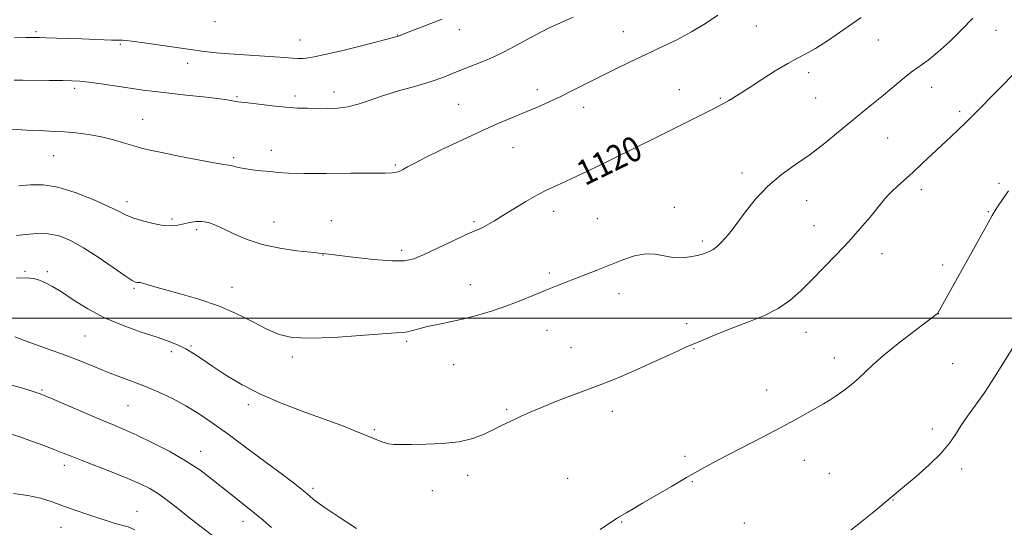
# Model space of a CAD drawing. Extents: x 2182300 to 2185200, y 287300 to 290200.
# Drawn here: x 2184566 to 2184881, y 289433 to 289595 of the extents above; entities that cross this region are included whole.
import ezdxf
from ezdxf.enums import TextEntityAlignment as Align

# ---------------------------------------------------------------- set-up
doc = ezdxf.new("R2010")
doc.units = 0
doc.header["$MEASUREMENT"] = 0
for name, color, linetype, lineweight in [('CONTOUR INDEX', 41, 'Continuous', 13), ('CONTOUR INDEX LABEL', 244, 'Continuous', 0), ('CONTOUR INTERMEDIATE', 44, 'Continuous', 0), ('GRID LINE', 7, 'Continuous', 0), ('SPOT ELEVATION DTM', 2, 'Continuous', 13)]:
    doc.layers.add(name, color=color, linetype=linetype, lineweight=lineweight)
doc.styles.add('Style-WORKING', font='WORKING.shx')

msp = doc.modelspace()

# ---------------------------------------------------------------- linework, layer by layer
at = {"layer": 'CONTOUR INDEX', "flags": 128}
for points, elevation in [([(2184566.036, 289542.352), (2184569.799, 289542.575), (2184573.797, 289542.568), (2184578.496, 289541.856), (2184584.111, 289540.148), (2184589.856, 289537.895), (2184594.699, 289535.736), (2184597.939, 289534.153), (2184600.221, 289533.023), (2184602.526, 289532.07), (2184605.57, 289531.096), (2184609.015, 289530.225), (2184612.259, 289529.659), (2184614.848, 289529.54), (2184616.928, 289529.765), (2184618.793, 289530.173), (2184620.6861, 289530.6011), (2184622.639, 289530.899), (2184624.635, 289530.916), (2184626.69, 289530.527), (2184628.972, 289529.709), (2184631.682, 289528.468), (2184635.007, 289526.855), (2184639.058, 289525.1131), (2184643.929, 289523.537), (2184649.53, 289522.355), (2184655.029, 289521.553), (2184659.411, 289521.057), (2184662.098, 289520.7709), (2184664.27, 289520.523), (2184672.982, 289519.456), (2184679.47, 289518.745), (2184685.336, 289518.283), (2184689.396, 289518.333), (2184692.422, 289519.003), (2184695.671, 289520.362), (2184700.016, 289522.383), (2184704.794, 289524.632), (2184708.955, 289526.576), (2184711.729, 289527.828), (2184713.461, 289528.589), (2184714.778, 289529.2089), (2184716.242, 289530.001), (2184718.174, 289531.14), (2184720.836, 289532.766), (2184724.344, 289534.923), (2184728.245, 289537.277), (2184731.94, 289539.397), (2184735.082, 289541.015), (2184738.314, 289542.516), (2184742.525, 289544.447), (2184748.216, 289547.143), (2184754.3181, 289550.085), (2184764.502, 289555.057), (2184767.601, 289556.61), (2184782.513, 289564.027), (2184787.781, 289566.686), (2184791.219, 289568.483), (2184793.198, 289569.591), (2184794.451, 289570.354), (2184795.666, 289571.114), (2184797.345, 289572.183), (2184799.946, 289573.865), (2184803.709, 289576.313), (2184808.007, 289579.055), (2184812, 289581.464), (2184815.111, 289583.13), (2184817.835, 289584.51), (2184820.931, 289586.276), (2184824.992, 289588.935), (2184829.942, 289592.328), (2184835.534, 289596.13)], 1120), ([(2184563.308, 289462.981), (2184566.359, 289461.987), (2184570.091, 289460.656), (2184574.075, 289459.201), (2184577.611, 289457.878), (2184580.274, 289456.843), (2184582.747, 289455.856), (2184585.986, 289454.578), (2184595.949, 289450.711), (2184600.954, 289448.7081), (2184604.866, 289447.018), (2184607.945, 289445.459), (2184610.713, 289443.741), (2184613.61, 289441.638), (2184616.758, 289439.173), (2184620.203, 289436.432), (2184623.917, 289433.531), (2184630.828, 289428.197)], 1110)]:
    msp.add_lwpolyline(points, dxfattribs=dict(at, elevation=elevation))
at = {"layer": 'CONTOUR INTERMEDIATE', "flags": 128}
for points, elevation in [([(2184560.023, 289560.637), (2184570.369, 289560.036), (2184574.246, 289559.855), (2184577.444, 289559.721), (2184580.627, 289559.532), (2184584.2999, 289559.199), (2184588.336, 289558.681), (2184592.443, 289557.948), (2184596.355, 289557.007), (2184599.88, 289555.996), (2184602.85, 289555.09), (2184605.281, 289554.396), (2184607.933, 289553.752), (2184611.7529, 289552.931), (2184617.274, 289551.796), (2184623.382, 289550.58), (2184628.5459, 289549.61), (2184631.644, 289549.112), (2184633.164, 289548.932), (2184634.003, 289548.817), (2184636.255, 289548.211), (2184638.14, 289547.82), (2184640.671, 289547.46), (2184643.554, 289547.139), (2184646.4, 289546.852), (2184649.055, 289546.5989), (2184652.322, 289546.4009), (2184657.239, 289546.284), (2184664.3539, 289546.263), (2184672.252, 289546.301), (2184683.255, 289546.38), (2184685.423, 289546.425), (2184686.5, 289546.535), (2184687.313, 289546.756), (2184688.13, 289547.111), (2184689.078, 289547.62), (2184690.362, 289548.34), (2184692.509, 289549.49), (2184696.124, 289551.327), (2184701.5351, 289553.9769), (2184707.96, 289557.045), (2184714.341, 289560.001), (2184719.836, 289562.435), (2184724.474, 289564.4), (2184728.501, 289566.071), (2184732.163, 289567.612), (2184735.705, 289569.168), (2184739.373, 289570.881), (2184743.359, 289572.85), (2184752.157, 289577.306), (2184756.834, 289579.623), (2184761.646, 289581.951), (2184766.57, 289584.2809), (2184771.565, 289586.619), (2184776.506, 289589.0219), (2184781.248, 289591.562), (2184785.656, 289594.2581), (2184789.638, 289596.924)], 1122), ([(2184564.563, 289576.086), (2184567.189, 289576.079), (2184575.809, 289575.999), (2184580.009, 289575.95), (2184583.047, 289575.8911), (2184585.539, 289575.748), (2184588.435, 289575.432), (2184592.413, 289574.889), (2184601.642, 289573.534), (2184605.718, 289572.949), (2184609.679, 289572.424), (2184614.149, 289571.891), (2184619.486, 289571.307), (2184624.967, 289570.718), (2184629.602, 289570.193), (2184632.656, 289569.7901), (2184634.402, 289569.504), (2184635.372, 289569.321), (2184636.107, 289569.207), (2184639.325, 289568.815), (2184642.8171, 289568.37), (2184647.1271, 289567.8519), (2184651.452, 289567.42), (2184655.177, 289567.19), (2184658.4349, 289567.1051), (2184664.76, 289567.025), (2184668.0509, 289567.117), (2184671.319, 289567.527), (2184674.554, 289568.389), (2184678.089, 289569.62), (2184682.345, 289571.084), (2184687.5289, 289572.652), (2184693.007, 289574.2179), (2184697.934, 289575.682), (2184701.711, 289576.979), (2184704.73, 289578.181), (2184707.631, 289579.391), (2184714.43, 289582.102), (2184717.954, 289583.6009), (2184721.285, 289585.186), (2184724.532, 289586.874), (2184731.472, 289590.622), (2184735.29, 289592.587), (2184739.278, 289594.464), (2184743.403, 289596.195)], 1124), ([(2184564.627, 289589.6831), (2184568.371, 289589.716), (2184570.828, 289589.725), (2184572.665, 289589.709), (2184574.839, 289589.661), (2184578.054, 289589.576), (2184582.01, 289589.461), (2184586.154, 289589.323), (2184595.745, 289588.942), (2184598.364, 289588.884), (2184599.22, 289588.851), (2184600.341, 289588.7569), (2184602.228, 289588.532), (2184605.398, 289588.102), (2184620.921, 289585.895), (2184625.286, 289585.31), (2184629.173, 289584.866), (2184633.328, 289584.501), (2184638.238, 289584.166), (2184647.862, 289583.5821), (2184651.166, 289583.35), (2184653.488, 289583.1699), (2184655.258, 289583.055), (2184656.981, 289583.0521), (2184659.449, 289583.35), (2184663.532, 289584.175), (2184669.654, 289585.63), (2184676.48, 289587.341), (2184687.02, 289590.058), (2184687.5101, 289590.21), (2184690.05, 289591.222), (2184701.516, 289595.649)], 1126), ([(2184565.344, 289526.447), (2184568.271, 289526.779), (2184571.781, 289527.057), (2184575.443, 289526.975), (2184578.961, 289526.262), (2184582.582, 289524.799), (2184586.69, 289522.507), (2184591.456, 289519.44), (2184596.201, 289516.211), (2184600.035, 289513.567), (2184602.315, 289512.061), (2184603.397, 289511.468), (2184603.886, 289511.363), (2184604.306, 289511.377), (2184604.868, 289511.351), (2184605.702, 289511.179), (2184609.139, 289510.085), (2184612.594, 289509.103), (2184617.61, 289507.795), (2184623.634, 289506.099), (2184629.916, 289503.95), (2184635.8061, 289501.364), (2184641.066, 289498.688), (2184645.56, 289496.3539), (2184649.372, 289494.711), (2184653.473, 289493.787), (2184659.056, 289493.531), (2184666.783, 289493.842), (2184675.202, 289494.441), (2184682.334, 289495.002), (2184686.725, 289495.286), (2184689.037, 289495.416), (2184690.458, 289495.601), (2184692.007, 289496.004), (2184694.021, 289496.587), (2184696.668, 289497.261), (2184700.054, 289497.969), (2184704.027, 289498.762), (2184708.376, 289499.722), (2184712.908, 289500.913), (2184717.5169, 289502.3209), (2184722.118, 289503.917), (2184726.611, 289505.647), (2184730.8299, 289507.3751), (2184734.592, 289508.941), (2184737.81, 289510.243), (2184740.777, 289511.4), (2184747.419, 289513.95), (2184751.287, 289515.458), (2184759.253, 289518.63), (2184763.034, 289519.915), (2184766.515, 289520.587), (2184769.621, 289520.464), (2184772.473, 289519.902), (2184775.2391, 289519.394), (2184778.028, 289519.318), (2184780.7109, 289519.604), (2184783.099, 289520.069), (2184785.059, 289520.578), (2184786.684, 289521.182), (2184788.124, 289521.9811), (2184789.493, 289523.034), (2184790.7739, 289524.232), (2184791.915, 289525.427), (2184792.932, 289526.578), (2184794.1229, 289528.074), (2184795.853, 289530.409), (2184798.4, 289533.886), (2184801.699, 289538.0271), (2184805.593, 289542.16), (2184809.926, 289545.7851), (2184814.5271, 289549.074), (2184819.222, 289552.372), (2184823.845, 289555.92), (2184828.265, 289559.546), (2184832.358, 289562.974), (2184836.043, 289566.006), (2184839.411, 289568.738), (2184842.595, 289571.344), (2184848.686, 289576.43), (2184851.507, 289578.651), (2184856.906, 289582.532), (2184860.061, 289585.066), (2184863.801, 289588.464), (2184867.715, 289592.287), (2184871.246, 289595.91)], 1118), ([(2184565.297, 289512.718), (2184568.426, 289512.858), (2184570.754, 289512.618), (2184572.675, 289512.091), (2184574.576, 289511.322), (2184576.8, 289510.152), (2184579.68, 289508.374), (2184583.473, 289505.883), (2184588.126, 289502.994), (2184593.506, 289500.125), (2184599.395, 289497.62), (2184605.208, 289495.537), (2184610.27, 289493.86), (2184614.103, 289492.536), (2184616.998, 289491.3799), (2184619.4441, 289490.168), (2184621.893, 289488.7), (2184624.669, 289486.862), (2184628.061, 289484.5641), (2184632.315, 289481.771), (2184637.487, 289478.681), (2184643.59, 289475.551), (2184650.505, 289472.602), (2184657.588, 289469.927), (2184664.069, 289467.585), (2184669.35, 289465.612), (2184673.545, 289463.957), (2184676.939, 289462.55), (2184679.7869, 289461.343), (2184682.201, 289460.389), (2184684.258, 289459.768), (2184686.13, 289459.5179), (2184688.365, 289459.515), (2184691.604, 289459.593), (2184696.234, 289459.653), (2184701.622, 289459.855), (2184706.878, 289460.425), (2184711.295, 289461.504), (2184714.894, 289462.9), (2184717.876, 289464.337), (2184720.43, 289465.597), (2184724.803, 289467.71), (2184726.942, 289468.728), (2184729.564, 289469.912), (2184733.186, 289471.439), (2184738.067, 289473.392), (2184743.445, 289475.477), (2184748.3001, 289477.3041), (2184751.9811, 289478.644), (2184755.311, 289479.901), (2184759.484, 289481.641), (2184765.237, 289484.208), (2184776.7141, 289489.466), (2184779.842, 289490.872), (2184781.7, 289491.665), (2184783.584, 289492.447), (2184786.517, 289493.6849), (2184790.424, 289495.302), (2184794.957, 289497.088), (2184799.771, 289498.891), (2184804.534, 289500.816), (2184808.917, 289503.026), (2184812.71, 289505.659), (2184816.179, 289508.736), (2184819.71, 289512.247), (2184823.58, 289516.156), (2184827.629, 289520.313), (2184831.589, 289524.536), (2184835.211, 289528.629), (2184838.324, 289532.32), (2184842.519, 289537.462), (2184843.88, 289539.05), (2184845.292, 289540.509), (2184847.107, 289542.202), (2184852.079, 289546.675), (2184855.144, 289549.5009), (2184864.157, 289557.965), (2184866.602, 289560.283), (2184868.857, 289562.462), (2184871.059, 289564.6501), (2184880.123, 289573.806), (2184884.225, 289577.971)], 1116), ([(2184752.025, 289432.342), (2184756.266, 289435.267), (2184757.12, 289435.836), (2184757.7661, 289436.235), (2184760.563, 289437.823), (2184762.5419, 289438.97), (2184765.584, 289440.754), (2184774.789, 289446.182), (2184779.658, 289449.018), (2184783.949, 289451.456), (2184788.08, 289453.717), (2184792.698, 289456.151), (2184804.166, 289462.057), (2184809.804, 289464.995), (2184814.551, 289467.547), (2184818.346, 289469.65), (2184823.434, 289472.527), (2184825.263, 289473.625), (2184827.214, 289474.921), (2184829.6149, 289476.657), (2184832.247, 289478.6961), (2184834.755, 289480.811), (2184836.957, 289482.8749), (2184839.3779, 289485.175), (2184842.714, 289488.099), (2184847.341, 289491.824), (2184852.342, 289495.696), (2184859.779, 289501.381), (2184860.004, 289501.572), (2184860.141, 289501.753), (2184860.5801, 289502.501), (2184861.649, 289504.403), (2184868.915, 289517.497), (2184876.0961, 289530.498), (2184877.385, 289532.795), (2184878.315, 289534.37), (2184879.285, 289535.897), (2184880.657, 289537.95), (2184882.65, 289540.694)], 1114), ([(2184564.727, 289493.974), (2184569.55, 289492.235), (2184575.225, 289490.217), (2184580.898, 289488.136), (2184585.902, 289486.1731), (2184590.313, 289484.3661), (2184594.398, 289482.719), (2184598.39, 289481.211), (2184602.406, 289479.728), (2184606.535, 289478.133), (2184610.823, 289476.315), (2184615.1661, 289474.261), (2184619.422, 289471.986), (2184623.547, 289469.46), (2184627.913, 289466.487), (2184632.99, 289462.825), (2184638.997, 289458.4069), (2184645.136, 289453.853), (2184650.352, 289449.955), (2184653.858, 289447.309), (2184655.921, 289445.728), (2184657.784, 289444.261), (2184658.278, 289443.839), (2184659.344, 289442.783), (2184660.78, 289441.6139), (2184663.725, 289439.519), (2184668.52, 289436.331), (2184674.071, 289432.738)], 1114), ([(2184832.272, 289432.305), (2184835.806, 289435.045), (2184839.531, 289438.071), (2184849.345, 289446.252), (2184853.045, 289449.367), (2184857.29, 289453.095), (2184861.102, 289456.788), (2184863.773, 289459.956), (2184865.668, 289462.768), (2184867.422, 289465.551), (2184869.55, 289468.609), (2184872.1, 289472.137), (2184875.001, 289476.304), (2184878.134, 289481.122), (2184883.781, 289490.117)], 1112), ([(2184562.49, 289478.91), (2184566.864, 289477.7), (2184570.364, 289476.616), (2184572.578, 289475.892), (2184574.445, 289475.181), (2184577.243, 289473.989), (2184587.355, 289469.6129), (2184592.563, 289467.388), (2184596.56, 289465.717), (2184599.962, 289464.279), (2184603.758, 289462.572), (2184608.642, 289460.228), (2184614.123, 289457.404), (2184619.416, 289454.386), (2184623.9201, 289451.411), (2184627.79, 289448.502), (2184634.907, 289442.799), (2184641.446, 289437.622), (2184644.199, 289435.407), (2184646.89, 289433.045)], 1112), ([(2184564.33, 289443.9349), (2184568.961, 289443.299), (2184573.012, 289442.3609), (2184576.681, 289441.195), (2184580.289, 289439.895), (2184584.059, 289438.554), (2184587.823, 289437.258), (2184591.309, 289436.093), (2184594.308, 289435.124), (2184596.852, 289434.346), (2184601.003, 289433.181), (2184603.21, 289432.271)], 1108)]:
    msp.add_lwpolyline(points, dxfattribs=dict(at, elevation=elevation))
at = {"layer": 'GRID LINE', "flags": 128}
msp.add_lwpolyline([(2185000, 289500), (2182500, 289500)], dxfattribs=at)
at = {"layer": 'SPOT ELEVATION DTM'}
for p in [(2184628.77, 289594.78, 1127.39), (2184801.99, 289593.41, 1121), (2184571.59, 289591.65, 1126.28), (2184687.2, 289590.53, 1126.05), (2184706.92, 289592.24, 1125.29), (2184759.41, 289591.56, 1122.78), (2184878.57, 289592, 1117.16), (2184598.57, 289587.53, 1125.78), (2184655.98, 289588.9, 1126.78), (2184840.95, 289588.92, 1119.17), (2184620.03, 289581.43, 1125.37), (2184818.65, 289578.49, 1119.58), (2184583.94, 289573.46, 1123.64), (2184654.36, 289571.02, 1124.44), (2184666.83, 289572.32, 1124.57), (2184731.92, 289573.09, 1122.47), (2184777.33, 289573.01, 1120.79), (2184858, 289573.85, 1117.34), (2184635.83, 289570.83, 1124.16), (2184706.79, 289568.32, 1122.92), (2184790.46, 289570.34, 1120.15), (2184820.97, 289570.42, 1119), (2184746.74, 289567.39, 1121.46), (2184867, 289566.12, 1116.32), (2184605.64, 289563.54, 1122.77), (2184844.01, 289557.55, 1117.09), (2184577.22, 289552, 1121.07), (2184646.79, 289553.62, 1122.51), (2184724.1, 289554.48, 1121.19), (2184763.47, 289554.1, 1119.97), (2184634.82, 289551.29, 1122.25), (2184686.49, 289548.95, 1122.17), (2184797.41, 289546.4, 1118.44), (2184879.61, 289543.09, 1114.29), (2184854.69, 289541.03, 1115.53), (2184600.6, 289537.28, 1120.49), (2184818.09, 289537.54, 1117.23), (2184737.17, 289534.12, 1119.47), (2184775.76, 289535.39, 1118.54), (2184876.21, 289534.09, 1114.12), (2184615, 289531.72, 1120.32), (2184647.63, 289530.78, 1120.8), (2184666.04, 289531.13, 1120.98), (2184711.62, 289530.83, 1120.23), (2184751.05, 289531.84, 1118.92), (2184622.92, 289528.32, 1119.63), (2184820.38, 289529.57, 1116.8), (2184784.69, 289524.61, 1118.32), (2184688.54, 289521.69, 1120.38), (2184842.11, 289520.57, 1115.32), (2184663.36, 289520.21, 1119.96), (2184568.07, 289514.97, 1116.19), (2184575.12, 289514.83, 1116.32), (2184735.74, 289514.46, 1118.28), (2184861.58, 289517.01, 1114.46), (2184602.91, 289509.5, 1117.8), (2184634.25, 289509.87, 1118.69), (2184710.5, 289510.64, 1118.68), (2184758.06, 289507.83, 1117.43), (2184860.18, 289501.46, 1113.99), (2184735.05, 289496.11, 1117.26), (2184779.66, 289498.25, 1116.46), (2184817.83, 289495.44, 1115.28), (2184587.23, 289494.23, 1115.06), (2184690.16, 289492.53, 1117.76), (2184614.78, 289489.22, 1115.55), (2184621.13, 289491.1, 1116.17), (2184742.71, 289490.51, 1116.77), (2184781.98, 289490.25, 1115.91), (2184653.52, 289487.54, 1117.64), (2184826.92, 289487.22, 1114.6), (2184705.14, 289485.07, 1117.14), (2184864.81, 289485.41, 1112.9), (2184573.47, 289476.99, 1112.17), (2184805.23, 289476.98, 1114.7), (2184601, 289471.94, 1113.05), (2184639.48, 289472.3, 1115.61), (2184722.11, 289470.83, 1116.18), (2184755.85, 289470.17, 1115.49), (2184679.8, 289464.28, 1116.2), (2184858.29, 289464.56, 1112.4), (2184624.18, 289457.34, 1112.63), (2184779.15, 289455.75, 1114.31), (2184817.36, 289454.49, 1113.31), (2184580.63, 289452.94, 1109.52), (2184867.65, 289451.75, 1111.64), (2184709.67, 289449.68, 1115.56), (2184741.61, 289448.77, 1114.9), (2184825.27, 289450.33, 1112.91), (2184660.12, 289445.55, 1114.32), (2184781.48, 289447.71, 1113.89), (2184698.33, 289444.79, 1115.44), (2184845.66, 289441.83, 1111.95), (2184603.8, 289438.22, 1108.74), (2184579.51, 289433.12, 1107.2), (2184637.73, 289435.01, 1111.43), (2184758.92, 289434.76, 1113.91), (2184798.15, 289434.44, 1112.84)]:
    msp.add_point(p, dxfattribs=at)

# ---------------------------------------------------------------- texts
at = {"layer": 'CONTOUR INDEX LABEL', "style": 'Style-WORKING', "width": 0.875}
msp.add_text('1120', height=8, rotation=26, dxfattribs=at).set_placement((2184745.392, 289545.805, 1120), align=Align.MIDDLE_LEFT)

doc.saveas('drawing.dxf')
